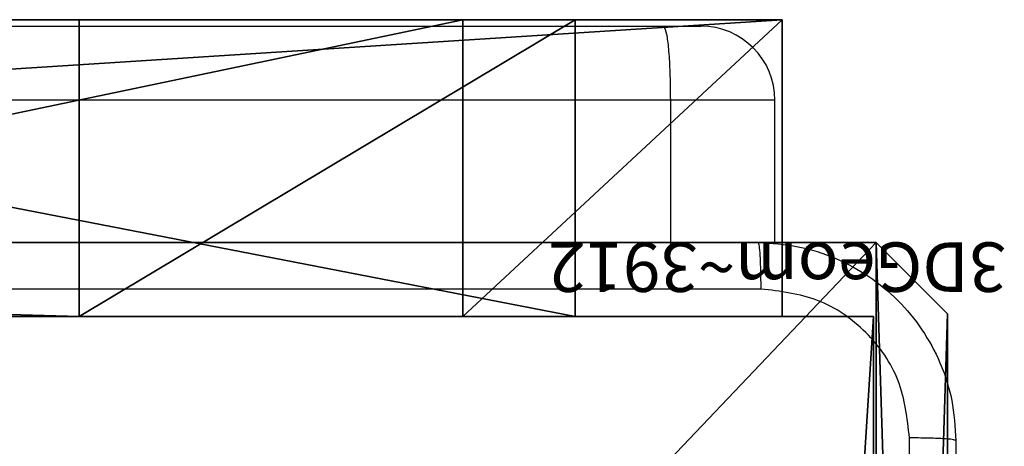
# Model space of a CAD drawing. Units: centimetres. Extents: x -192 to 192, y -161 to 160.
# Drawn here: x 38 to 42, y -2 to 0 of the extents above; entities that cross this region are included whole.
import ezdxf

# ---------------------------------------------------------------- set-up
doc = ezdxf.new("R2010")
doc.units = ezdxf.units.CM
doc.header["$LTSCALE"] = 2.54
doc.layers.get('0').update_dxf_attribs({"true_color": 0xff5454})
doc.layers.add('VP-EQ', color=7, linetype='Continuous', true_color=0x8a3492)

# ---------------------------------------------------------------- blocks, each defined once
blk = doc.blocks.new('Grupuj_210')
at = {"color": 18, "true_color": 0x010101}
for p, q in [((78.3664, 1.2, 3.5047), (35.748, 1.2, 1.0936)), ((78.3664, 1.2, 3.5047), (35.748, 1.2, 1.0936)), ((62.4418, 1.2, 67.8603), (81.2091, 1.2, 67.3436)), ((62.4418, 1.2, 67.8603), (81.2091, 1.2, 67.3436)), ((79.918, 1.2, 26.2325), (74.1788, 1.2, 19.8612)), ((74.1788, 1.2, 19.8612), (80.373, 1.2, 10.1523)), ((79.918, 1.2, 26.2325), (74.1788, 1.2, 19.8612)), ((74.1788, 1.2, 19.8612), (80.373, 1.2, 10.1523)), ((78.3664, 1.2, 3.5047), (78.3664, 0, 3.5047)), ((80.373, 1.2, 10.1523), (78.3664, 1.2, 3.5047)), ((78.3664, 1.2, 3.5047), (78.3664, 0, 3.5047)), ((80.373, 1.2, 10.1523), (78.3664, 1.2, 3.5047)), ((81.2091, 1.2, 67.3436), (79.918, 1.2, 26.2325)), ((79.918, 1.2, 26.2325), (79.918, 0, 26.2325)), ((79.918, 1.2, 26.2325), (79.918, 0, 26.2325)), ((81.2091, 1.2, 67.3436), (79.918, 1.2, 26.2325)), ((80.373, 1.2, 10.1523), (80.373, 0, 10.1523)), ((80.373, 1.2, 10.1523), (80.373, 0, 10.1523)), ((81.2091, 1.2, 67.3436), (81.2091, 0, 67.3436)), ((81.2091, 1.2, 67.3436), (81.2091, 0, 67.3436)), ((78.3664, 0, 3.5047), (35.748, 0, 1.0936)), ((78.3664, 0, 3.5047), (35.748, 0, 1.0936)), ((62.4418, 0, 67.8603), (81.2091, 0, 67.3436)), ((62.4418, 0, 67.8603), (81.2091, 0, 67.3436)), ((79.918, 0, 26.2325), (74.1788, 0, 19.8612)), ((74.1788, 0, 19.8612), (80.373, 0, 10.1523)), ((79.918, 0, 26.2325), (74.1788, 0, 19.8612)), ((74.1788, 0, 19.8612), (80.373, 0, 10.1523)), ((80.373, 0, 10.1523), (78.3664, 0, 3.5047)), ((80.373, 0, 10.1523), (78.3664, 0, 3.5047)), ((81.2091, 0, 67.3436), (79.918, 0, 26.2325)), ((81.2091, 0, 67.3436), (79.918, 0, 26.2325))]:
    blk.add_line(p, q, dxfattribs=at)
at = {"color": 0}
mesh = blk.add_polyface(dxfattribs=at)
corners = [(0.655, 1.2, 67.9401), (18.7226, 1.2, 1.0919), (0, 1.2), (19.1503, 1.2, 23.7816), (27.4609, 1.2, 4.6819), (23.0273, 1.2, 18.7289), (28.08, 1.2, 14.8519), (33.964, 1.2, 12.4147), (40.2782, 1.2, 11.5834), (80.373, 1.2, 10.1523), (16.713, 1.2, 29.6656), (15.8817, 1.2, 35.9799), (16.713, 1.2, 42.2942), (19.1503, 1.2, 48.1781), (23.0273, 1.2, 53.2308), (28.08, 1.2, 57.1079), (33.964, 1.2, 59.5451), (40.2782, 1.2, 60.3764), (45.7535, 1.2, 67.1605), (46.5925, 1.2, 12.4147), (74.1788, 1.2, 19.8612), (52.4765, 1.2, 14.8519), (57.5292, 1.2, 18.7289), (61.4062, 1.2, 23.7816), (79.918, 1.2, 26.2325), (63.8435, 1.2, 29.6656), (81.2091, 1.2, 67.3436), (64.6747, 1.2, 35.9799), (63.8435, 1.2, 42.2942), (61.4062, 1.2, 48.1781), (57.5292, 1.2, 53.2308), (52.4765, 1.2, 57.1079), (46.5925, 1.2, 59.5451), (62.4418, 1.2, 67.8603), (53.8132, 1.2, 71.024), (78.3664, 1.2, 3.5047), (35.748, 1.2, 1.0936)]
mesh.append_faces([[corners[k] for k in face] for face in [(0, 1, 2), (33, 18, 34), (4, 35, 36)]], dxfattribs={"vtx0": -1, "color": 0})
mesh.append_faces([[corners[k] for k in face] for face in [(1, 3, 4), (3, 0, 10), (10, 0, 11), (11, 0, 12), (12, 0, 13), (13, 0, 14), (14, 0, 15), (15, 0, 16), (16, 0, 17), (9, 19, 20), (19, 9, 8), (20, 23, 24), (24, 25, 26), (26, 18, 33), (35, 4, 9)]], dxfattribs={"vtx0": -1, "vtx1": -1, "color": 0})
mesh.append_faces([[corners[k] for k in face] for face in [(1, 0, 3), (4, 8, 9), (26, 17, 18)]], dxfattribs={"vtx0": -1, "vtx1": -1, "vtx2": -1, "color": 0})
mesh.append_faces([[corners[k] for k in face] for face in [(4, 3, 5), (4, 5, 6), (4, 6, 7), (4, 7, 8), (17, 0, 18), (20, 19, 21), (20, 21, 22), (20, 22, 23), (24, 23, 25), (26, 25, 27), (26, 27, 28), (26, 28, 29), (26, 29, 30), (26, 30, 31), (26, 31, 32), (26, 32, 17)]], dxfattribs={"vtx0": -1, "vtx2": -1, "color": 0})
at = {"color": 18, "true_color": 0x010101}
mesh = blk.add_polyface(dxfattribs=at)
corners = [(78.3664, 1.2, 3.5047), (35.748, 0, 1.0936), (35.748, 1.2, 1.0936), (78.3664, 0, 3.5047)]
mesh.append_faces([[corners[k] for k in face] for face in [(0, 1, 2), (1, 0, 3)]], dxfattribs={"vtx0": -1, "color": 18})
mesh = blk.add_polyface(dxfattribs=at)
corners = [(81.2091, 0, 67.3436), (62.4418, 1.2, 67.8603), (62.4418, 0, 67.8603), (81.2091, 1.2, 67.3436)]
mesh.append_faces([[corners[k] for k in face] for face in [(0, 1, 2), (1, 0, 3)]], dxfattribs={"vtx0": -1, "color": 18})
mesh = blk.add_polyface(dxfattribs=at)
corners = [(74.1788, 1.2, 19.8612), (79.918, 0, 26.2325), (74.1788, 0, 19.8612), (79.918, 1.2, 26.2325)]
mesh.append_faces([[corners[k] for k in face] for face in [(0, 1, 2), (1, 0, 3)]], dxfattribs={"vtx0": -1, "color": 18})
mesh = blk.add_polyface(dxfattribs=at)
corners = [(80.373, 1.2, 10.1523), (74.1788, 0, 19.8612), (80.373, 0, 10.1523), (74.1788, 1.2, 19.8612)]
mesh.append_faces([[corners[k] for k in face] for face in [(0, 1, 2), (1, 0, 3)]], dxfattribs={"vtx0": -1, "color": 18})
mesh = blk.add_polyface(dxfattribs=at)
corners = [(78.3664, 1.2, 3.5047), (80.373, 0, 10.1523), (78.3664, 0, 3.5047), (80.373, 1.2, 10.1523)]
mesh.append_faces([[corners[k] for k in face] for face in [(0, 1, 2), (1, 0, 3)]], dxfattribs={"vtx0": -1, "color": 18})
mesh = blk.add_polyface(dxfattribs=at)
corners = [(79.918, 1.2, 26.2325), (81.2091, 0, 67.3436), (79.918, 0, 26.2325), (81.2091, 1.2, 67.3436)]
mesh.append_faces([[corners[k] for k in face] for face in [(0, 1, 2), (1, 0, 3)]], dxfattribs={"vtx0": -1, "color": 18})
at = {"color": 0}
mesh = blk.add_polyface(dxfattribs=at)
corners = [(78.3664, 0, 3.5047), (27.4609, 0, 4.6819), (35.748, 0, 1.0936), (80.373, 0, 10.1523), (40.2782, 0, 9.0834), (47.2396, 0, 9.9999), (53.7265, 0, 12.6868), (74.1788, 0, 19.8612), (59.2969, 0, 16.9612), (63.5713, 0, 22.5316), (79.918, 0, 26.2325), (66.2583, 0, 29.0185), (81.2091, 0, 67.3436), (67.1747, 0, 35.9799), (66.2583, 0, 42.9412), (63.5713, 0, 49.4281), (59.2969, 0, 54.9986), (53.7265, 0, 59.2729), (47.2396, 0, 61.9599), (40.2782, 0, 62.8764), (45.7535, 0, 67.1605), (62.4418, 0, 67.8603), (53.8132, 0, 71.024), (18.7226, 0, 1.0919), (0.655, 0, 67.9401), (0, 0), (14.2982, 0, 29.0185), (16.9852, 0, 22.5316), (21.2595, 0, 16.9612), (26.83, 0, 12.6868), (33.3169, 0, 9.9999), (13.3817, 0, 35.9799), (14.2982, 0, 42.9412), (16.9852, 0, 49.4281), (21.2595, 0, 54.9986), (26.83, 0, 59.2729), (33.3169, 0, 61.9599)]
mesh.append_faces([[corners[k] for k in face] for face in [(0, 1, 2), (20, 21, 22), (23, 24, 25)]], dxfattribs={"vtx0": -1, "color": 0})
mesh.append_faces([[corners[k] for k in face] for face in [(4, 3, 5), (5, 3, 6), (6, 7, 8), (8, 7, 9), (9, 10, 11), (11, 12, 13), (13, 12, 14), (14, 12, 15), (15, 12, 16), (16, 12, 17), (17, 12, 18), (18, 12, 19), (26, 23, 27), (27, 1, 28), (28, 1, 29), (29, 1, 30), (30, 1, 4), (24, 19, 20)]], dxfattribs={"vtx0": -1, "vtx1": -1, "color": 0})
mesh.append_faces([[corners[k] for k in face] for face in [(1, 3, 4), (19, 12, 20), (24, 23, 26)]], dxfattribs={"vtx0": -1, "vtx1": -1, "vtx2": -1, "color": 0})
mesh.append_faces([[corners[k] for k in face] for face in [(1, 0, 3), (6, 3, 7), (9, 7, 10), (11, 10, 12), (20, 12, 21), (27, 23, 1), (24, 26, 31), (24, 31, 32), (24, 32, 33), (24, 33, 34), (24, 34, 35), (24, 35, 36), (24, 36, 19)]], dxfattribs={"vtx0": -1, "vtx2": -1, "color": 0})
blk = doc.blocks.new('Komponent_17')
at = {"color": 152, "true_color": 0x007db7}
blk.add_blockref('Grupuj_210', (0, 0), dxfattribs=at)
blk = doc.blocks.new('bulaj_WOODEN_LOW')
at = {"color": 0, "extrusion": (0, 0, -1), "zscale": -1}
blk.add_blockref('Komponent_17', (-82.4037, 10.2936), dxfattribs=at)
blk = doc.blocks.new('Komponent_2')
at = {"color": 0}
for p, q in [((0, 0, 119.2418), (0, 4.05, 119.2418)), ((0, 0), (0, 4.05)), ((0, 0, 119.2418), (0, 4.05, 119.2418)), ((0, 0), (0, 4.05)), ((4.05, 0, 119.2418), (0, 0, 119.2418)), ((4.05, 0), (0, 0)), ((0, 0), (0, 0, 119.2418)), ((4.05, 0, 119.2418), (0, 0, 119.2418)), ((0, 0), (0, 0, 119.2418)), ((4.05, 0), (0, 0))]:
    blk.add_line(p, q, dxfattribs=at)
at = {"color": 59, "true_color": 0x614a34}
mesh = blk.add_polyface(dxfattribs=at)
corners = [(9, 0, 119.2418), (4.95, 0.2576, 119.2418), (4.95, 0, 119.2418), (8.7424, 4.0502, 119.2418), (9, 4.0502, 119.2418), (0, 0, 119.2418), (0.2576, 4.05, 119.2418), (0, 4.05, 119.2418), (4.05, 0, 119.2418), (0.2576, 4.95, 119.2418), (4.0498, 8.7424, 119.2418), (4.05, 0.2576, 119.2418), (4.9498, 8.7424, 119.2418), (4.9498, 9, 119.2418), (9, 9, 119.2418), (8.7424, 4.9502, 119.2418), (9, 4.9502, 119.2418), (0, 9, 119.2418), (0, 4.95, 119.2418), (4.0498, 9, 119.2418)]
mesh.append_faces([[corners[k] for k in face] for face in [(0, 1, 2), (3, 0, 4), (5, 6, 7), (14, 15, 16), (9, 17, 18)]], dxfattribs={"vtx0": -1, "color": 59})
mesh.append_faces([[corners[k] for k in face] for face in [(6, 8, 9), (10, 11, 12), (12, 1, 13), (13, 1, 14), (15, 1, 3), (17, 9, 19), (19, 9, 10)]], dxfattribs={"vtx0": -1, "vtx1": -1, "color": 59})
mesh.append_faces([[corners[k] for k in face] for face in [(1, 0, 3), (9, 8, 10), (14, 1, 15)]], dxfattribs={"vtx0": -1, "vtx1": -1, "vtx2": -1, "color": 59})
mesh.append_faces([[corners[k] for k in face] for face in [(6, 5, 8), (10, 8, 11), (12, 11, 1)]], dxfattribs={"vtx0": -1, "vtx2": -1, "color": 59})
mesh = blk.add_polyface(dxfattribs=at)
corners = [(4.0498, 9), (0, 4.95), (0, 9), (0.2576, 4.95), (0.2576, 4.05), (4.9498, 8.7424), (4.05, 0.2576), (4.0498, 8.7424), (4.95, 0.2576), (0, 0), (0, 4.05), (4.05, 0), (9, 9), (4.9498, 9), (4.95, 0), (8.7424, 4.9502), (9, 4.9502), (8.7424, 4.0502), (9, 0), (9, 4.0502)]
mesh.append_faces([[corners[k] for k in face] for face in [(0, 1, 2), (4, 9, 10), (12, 5, 13), (15, 12, 16), (18, 17, 19)]], dxfattribs={"vtx0": -1, "color": 59})
mesh.append_faces([[corners[k] for k in face] for face in [(1, 0, 3), (3, 0, 4), (5, 6, 7), (6, 5, 8), (9, 4, 11), (7, 4, 0), (11, 7, 6), (8, 12, 14), (14, 17, 18), (17, 14, 15)]], dxfattribs={"vtx0": -1, "vtx1": -1, "color": 59})
mesh.append_faces([[corners[k] for k in face] for face in [(11, 4, 7), (5, 12, 8), (14, 12, 15)]], dxfattribs={"vtx0": -1, "vtx1": -1, "vtx2": -1, "color": 59})
mesh = blk.add_polyface(dxfattribs=at)
corners = [(0, 4.05, 119.2418), (0, 0), (0, 0, 119.2418), (0, 4.05)]
mesh.append_faces([[corners[k] for k in face] for face in [(0, 1, 2), (1, 0, 3)]], dxfattribs={"vtx0": -1, "color": 59})
mesh = blk.add_polyface(dxfattribs=at)
corners = [(4.05, 0, 119.2418), (0, 0), (4.05, 0), (0, 0, 119.2418)]
mesh.append_faces([[corners[k] for k in face] for face in [(0, 1, 2), (1, 0, 3)]], dxfattribs={"vtx0": -1, "color": 59})
blk = doc.blocks.new('Grupuj_5')
at = {"color": 0}
blk.add_blockref('Komponent_2', (0.3, 0.3), dxfattribs=at)
blk = doc.blocks.new('noga_WOODEN_LOW_1')
at = {"color": 0}
blk.add_blockref('Grupuj_5', (0, 0), dxfattribs=at)
blk = doc.blocks.new('Grupuj_4')
at = {"color": 0}
for p, q in [((9.6, 0.8098, 1.5), (9.6, 25.7902, 1.5)), ((9.6, 0.8098), (9.6, 25.7902)), ((9.6, 0.8098, 1.5), (9.6, 25.7902, 1.5)), ((9.6, 0.8098), (9.6, 25.7902)), ((9.3114, 0, 1.5), (9.6, 0.8098, 1.5)), ((9.3114, 0), (9.6, 0.8098)), ((9.3114, 0), (9.6, 0.8098)), ((9.3114, 0, 1.5), (9.6, 0.8098, 1.5)), ((9.6, 0.8098), (9.6, 0.8098, 1.5)), ((9.6, 0.8098), (9.6, 0.8098, 1.5)), ((0.2886, 0, 1.5), (9.3114, 0, 1.5)), ((0.2886, 0, 1.5), (9.3114, 0, 1.5)), ((0.2886, 0), (9.3114, 0)), ((0.2886, 0), (9.3114, 0)), ((9.3114, 0), (9.3114, 0, 1.5)), ((9.3114, 0), (9.3114, 0, 1.5))]:
    blk.add_line(p, q, dxfattribs=at)
mesh = blk.add_polyface(dxfattribs=at)
corners = [(0.2886, 0, 1.5), (0, 25.7902, 1.5), (0, 0.8098, 1.5), (0.2886, 26.6, 1.5), (9.3114, 0, 1.5), (9.3114, 26.6, 1.5), (9.6, 0.8098, 1.5), (9.6, 25.7902, 1.5)]
mesh.append_faces([[corners[k] for k in face] for face in [(0, 1, 2), (5, 6, 7)]], dxfattribs={"vtx0": -1, "color": 0})
mesh.append_faces([[corners[k] for k in face] for face in [(1, 0, 3), (3, 4, 5)]], dxfattribs={"vtx0": -1, "vtx1": -1, "color": 0})
mesh.append_faces([[corners[k] for k in face] for face in [(3, 0, 4), (5, 4, 6)]], dxfattribs={"vtx0": -1, "vtx2": -1, "color": 0})
mesh = blk.add_polyface(dxfattribs=at)
corners = [(0, 25.7902), (0.2886, 0), (0, 0.8098), (0.2886, 26.6), (9.3114, 0), (9.3114, 26.6), (9.6, 25.7902), (9.6, 0.8098)]
mesh.append_faces([[corners[k] for k in face] for face in [(0, 1, 2), (4, 6, 7)]], dxfattribs={"vtx0": -1, "color": 0})
mesh.append_faces([[corners[k] for k in face] for face in [(1, 3, 4)]], dxfattribs={"vtx0": -1, "vtx1": -1, "color": 0})
mesh.append_faces([[corners[k] for k in face] for face in [(1, 0, 3), (4, 3, 5), (4, 5, 6)]], dxfattribs={"vtx0": -1, "vtx2": -1, "color": 0})
mesh = blk.add_polyface(dxfattribs=at)
corners = [(9.6, 25.7902), (9.6, 0.8098, 1.5), (9.6, 0.8098), (9.6, 25.7902, 1.5)]
mesh.append_faces([[corners[k] for k in face] for face in [(0, 1, 2), (1, 0, 3)]], dxfattribs={"vtx0": -1, "color": 0})
mesh = blk.add_polyface(dxfattribs=at)
corners = [(9.6, 0.8098), (9.3114, 0, 1.5), (9.3114, 0), (9.6, 0.8098, 1.5)]
mesh.append_faces([[corners[k] for k in face] for face in [(0, 1, 2), (1, 0, 3)]], dxfattribs={"vtx0": -1, "color": 0})
mesh = blk.add_polyface(dxfattribs=at)
corners = [(9.3114, 0, 1.5), (0.2886, 0), (9.3114, 0), (0.2886, 0, 1.5)]
mesh.append_faces([[corners[k] for k in face] for face in [(0, 1, 2), (1, 0, 3)]], dxfattribs={"vtx0": -1, "color": 0})
blk = doc.blocks.new('3DGeom_3912_Defintion_2')
at = {"color": 18, "true_color": 0x030303, "yscale": 0.3564000000000001, "rotation": 360}
blk.add_blockref('Grupuj_4', (-4.7217, -4.7842, -0.4824), dxfattribs=at)
blk = doc.blocks.new('Grupuj_15')
at = {"color": 0, "extrusion": (8.93165e-17, -4.44089e-16, -1)}
ref = blk.add_blockref('3DGeom_3912_Defintion_2', (-5.116, 4.7842, -130.0626), dxfattribs=at)
ref.add_attrib('Skp_ComponentInstanceName', '3DGeom~3912', (0, 0), dxfattribs={"height": 0.2})
at = {"color": 0}
blk.add_blockref('noga_WOODEN_LOW_1', (0.2377, 0, 9.8033), dxfattribs=at)
blk = doc.blocks.new('Grupuj_1')
at = {"color": 0}
for name, p in [('Grupuj_15', (0, 11.276)), ('bulaj_WOODEN_LOW', (-0.2874, 0.0824, 56.7518)), ('bulaj_WOODEN_LOW', (-0.2874, 0.0824, 56.7518))]:
    blk.add_blockref(name, p, dxfattribs=at)
blk = doc.blocks.new('wd1474')
at = {"color": 7, "linetype": 'Continuous', "lineweight": 25}
for p, q in [((-314.9264, 16.9659), (-314.9264, 17.5659)), ((-315.3497, 17.5479), (-315.3497, 16.9659)), ((-314.9264, 16.9659), (-296.712, 16.9659)), ((-314.8949, 16.6659), (-315.0496, 16.6659)), ((-296.7038, 16.6659), (-314.8949, 16.6659))]:
    blk.add_line(p, q, dxfattribs=at)
at = {"color": 8, "linetype": 'Continuous', "lineweight": 25}
blk.add_line((-315.3497, 16.9659), (-314.9264, 16.9659), dxfattribs=at)
at = {"color": 7, "linetype": 'Continuous', "lineweight": 25}
blk.add_arc((-315.0497, 16.9659), 0.3, 180, 270, dxfattribs=at)
for points, knots in [([(-316.0814, 18.3409), (-316.0814, 19.2348), (-316.0814, 21.023), (-316.0814, 23.7087), (-316.0814, 25.4969), (-316.0814, 26.3909)], [0, 0, 0, 0, 0.3332958, 0.6667014, 1, 1, 1, 1]), ([(-315.8936, 22.3659), (-315.8936, 21.6929), (-315.8936, 20.3469), (-315.8937, 19.0024), (-315.8937, 18.3301)], [0, 0, 0, 0, 0.499992, 1, 1, 1, 1]), ([(-316.0814, 18.3409), (-316.0785, 18.3395), (-316.0726, 18.3368), (-316.0303, 18.3334), (-315.9685, 18.3308), (-315.9187, 18.3304), (-315.8937, 18.3301)], [0, 0, 0, 0, 0.249922, 0.49987, 0.749589, 1, 1, 1, 1]), ([(-315.2814, 17.5409), (-315.3359, 17.5441), (-315.4436, 17.5505), (-315.6438, 17.6154), (-315.8614, 17.7609), (-316.0069, 17.9787), (-316.0717, 18.1788), (-316.0781, 18.2864), (-316.0814, 18.3409)], [0, 0, 0, 0, 0.130544, 0.257568, 0.500018, 0.742663, 0.869629, 1, 1, 1, 1]), ([(-315.8937, 18.3301), (-315.8846, 18.2514), (-315.8665, 18.0939), (-315.7275, 17.8947), (-315.5282, 17.7562), (-315.3708, 17.7378), (-315.2921, 17.7285)], [0, 0, 0, 0, 0.2499498, 0.5000434, 0.7499681, 1, 1, 1, 1]), ([(-315.2921, 17.7285), (-314.3956, 17.7286), (-312.6028, 17.7287), (-309.91, 17.7287), (-308.1171, 17.7286), (-307.2206, 17.7285)], [0, 0, 0, 0, 0.333337, 0.666663, 1, 1, 1, 1]), ([(-315.2814, 17.5409), (-315.2827, 17.5437), (-315.2854, 17.5493), (-315.2889, 17.592), (-315.2914, 17.6539), (-315.2919, 17.7037), (-315.2921, 17.7285)], [0, 0, 0, 0, 0.250427, 0.500124, 0.750062, 1, 1, 1, 1]), ([(-307.2314, 17.5409), (-308.1253, 17.5409), (-309.9135, 17.5409), (-312.5992, 17.5409), (-314.3874, 17.5409), (-315.2814, 17.5409)], [0, 0, 0, 0, 0.333297, 0.6667, 1, 1, 1, 1]), ([(-314.8949, 16.6659), (-314.895, 16.6659), (-314.8978, 16.6659), (-314.9045, 16.6725), (-314.9134, 16.7069), (-314.9208, 16.7752), (-314.9255, 16.8648), (-314.9261, 16.9322), (-314.9264, 16.9659)], [0, 0, 0, 0, 0.005242, 0.143387, 0.357915, 0.572037, 0.786014, 1, 1, 1, 1])]:
    blk.add_open_spline(points, degree=3, knots=knots, dxfattribs=at)
blk = doc.blocks.new('wd1474 2d')
at = {"rotation": 180}
blk.add_blockref('wd1474', (-44.182, 395.488), dxfattribs=at)

msp = doc.modelspace()

# ---------------------------------------------------------------- block references
at = {"color": 0, "rotation": 179.9999999999313}
msp.add_blockref('Grupuj_1', (42.0208, 10.2535), dxfattribs=at)
at = {"layer": 'VP-EQ', "color": 0}
msp.add_blockref('wd1474 2d', (-230.0825, -378.9703), dxfattribs=at)

doc.saveas('drawing.dxf')
